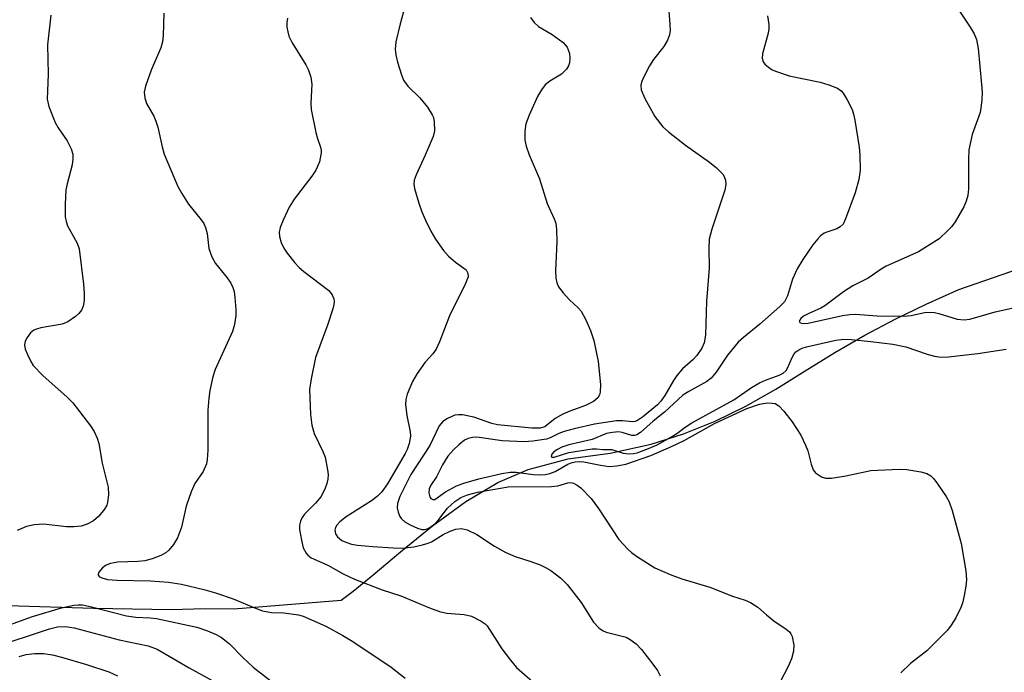
# Model space of a CAD drawing. Units: inches. Extents: x 1321763 to 1327764, y 537446 to 541447.
# Drawn here: x 1322043 to 1322228, y 538604 to 538726 of the extents above; entities that cross this region are included whole.
import ezdxf

# ---------------------------------------------------------------- set-up
doc = ezdxf.new("R2010")
doc.units = ezdxf.units.IN
doc.header["$MEASUREMENT"] = 0
for name, color, linetype in [('HYDRO-Hidden Single Line Stream', 5, 'Continuous'), ('HYDRO-Single Line Stream', 4, 'Continuous'), ('Undefined', 1, 'Continuous')]:
    doc.layers.add(name, color=color, linetype=linetype)

msp = doc.modelspace()

# ---------------------------------------------------------------- linework, layer by layer
at = {"layer": 'HYDRO-Hidden Single Line Stream'}
msp.add_line((1322082.99, 538615.86), (1322103.1, 538617.45), dxfattribs=at)
at = {"layer": 'HYDRO-Single Line Stream'}
for points in [[(1322103.1, 538617.45), (1322105.38, 538619.14), (1322109.12, 538622.2), (1322114.24, 538626.53), (1322120.24, 538631.42), (1322126.5, 538636), (1322132.51, 538639.56), (1322138.2, 538641.99), (1322145.71, 538643.99), (1322153.63, 538645.05), (1322161.31, 538646.74), (1322167.39, 538648.68), (1322173.31, 538651.05), (1322179.06, 538653.89), (1322184.69, 538657.1), (1322190.24, 538660.52), (1322195.79, 538663.95), (1322201.41, 538667.22), (1322207.11, 538670.25), (1322212.91, 538673.06), (1322219.08, 538675.78), (1322225.56, 538678.06), (1322232.09, 538680.28)], [(1322024.38, 538616.97), (1322056.61, 538615.96), (1322071.22, 538615.68), (1322077.59, 538615.9), (1322082.99, 538615.86)]]:
    msp.add_lwpolyline(points, dxfattribs=at)
at = {"layer": 'Undefined'}
for points, elevation in [([(1322048.64, 538727.31), (1322048.02, 538721.74), (1322048.14, 538716.25), (1322047.93, 538711.51), (1322048.25, 538710.13), (1322049.43, 538707.14), (1322049.97, 538706.14), (1322051.69, 538703.7), (1322052.41, 538702.21), (1322052.73, 538701.18), (1322052.76, 538700.34), (1322052.62, 538699.21), (1322051.67, 538695.63), (1322051.46, 538694.5), (1322051.33, 538691.81), (1322051.33, 538689.43), (1322051.48, 538688.57), (1322051.77, 538687.74), (1322053.55, 538684.47), (1322053.92, 538683.41), (1322054.74, 538676.81), (1322054.85, 538675.13), (1322054.85, 538673.76), (1322054.68, 538672.67), (1322054.38, 538671.91), (1322053.88, 538671.26), (1322053.24, 538670.71), (1322051.8, 538669.74), (1322050.77, 538669.27), (1322046.77, 538668.58), (1322045.94, 538668.36), (1322045.44, 538668.14), (1322044.83, 538667.63), (1322044.16, 538666.79), (1322043.78, 538666.11), (1322043.65, 538665.39), (1322043.81, 538664.61), (1322044.22, 538663.56), (1322044.84, 538662.27), (1322045.31, 538661.55), (1322047.12, 538659.65), (1322051.69, 538655.56), (1322052.73, 538654.54), (1322056.04, 538650.19), (1322056.75, 538649.12), (1322057.3, 538647.9), (1322057.62, 538646.86), (1322058.29, 538643.21), (1322059.36, 538638.67), (1322059.47, 538637.23), (1322059.29, 538635.82), (1322059.11, 538635.3), (1322058.7, 538634.56), (1322057.66, 538633.21), (1322056.64, 538632.35), (1322055.42, 538631.7), (1322054.32, 538631.36), (1322052.96, 538631.22), (1322051.59, 538631.25), (1322047.23, 538631.75), (1322045.47, 538631.62), (1322044.05, 538631.31), (1322042.3, 538630.55)], 312), ([(1322069.86, 538727.71), (1322069.73, 538723.46), (1322069.57, 538722.31), (1322069.27, 538721.18), (1322067.46, 538716.98), (1322066.37, 538713.98), (1322066.15, 538712.87), (1322066.25, 538711.76), (1322066.59, 538710.7), (1322067.93, 538708.35), (1322068.34, 538707.41), (1322068.68, 538706.29), (1322069.52, 538702.6), (1322069.92, 538701.2), (1322072.48, 538695.15), (1322073.19, 538693.84), (1322074.46, 538691.82), (1322076.86, 538688.88), (1322077.33, 538688.17), (1322077.67, 538687.41), (1322077.96, 538686.34), (1322078.29, 538683.52), (1322078.87, 538681.94), (1322079.53, 538680.69), (1322081.75, 538677.96), (1322082.38, 538676.97), (1322082.77, 538676.19), (1322083.01, 538675.39), (1322083.17, 538674.28), (1322083.34, 538672.01), (1322083.33, 538670.89), (1322083.07, 538669.23), (1322082.7, 538667.89), (1322079.47, 538660.78), (1322079.04, 538659.39), (1322078.47, 538656.84), (1322078.26, 538655.42), (1322078.11, 538653.16), (1322078.07, 538645.6), (1322077.98, 538643.89), (1322077.83, 538643.06), (1322077.19, 538641.65), (1322075.67, 538639.36), (1322074.98, 538637.81), (1322074.04, 538635.12), (1322073.15, 538631.18), (1322072.39, 538629.14), (1322071.65, 538627.94), (1322070.77, 538626.85), (1322070.18, 538626.37), (1322069.28, 538625.85), (1322067.66, 538625.22), (1322066.28, 538624.86), (1322064.95, 538624.74), (1322061.21, 538624.62), (1322059.81, 538624.36), (1322059.03, 538624.02), (1322058.34, 538623.51), (1322057.66, 538622.69), (1322057.5, 538622.3), (1322057.5, 538622.13), (1322057.74, 538621.85), (1322058.17, 538621.63), (1322059.25, 538621.37), (1322060.99, 538621.24), (1322067.35, 538621.09), (1322070.72, 538620.87), (1322073.14, 538620.49), (1322077.35, 538619.49), (1322079.52, 538618.85), (1322082.85, 538617.71), (1322087.04, 538615.95), (1322088.37, 538615.48), (1322090.03, 538615.15), (1322092.34, 538615.07), (1322093.75, 538614.92), (1322095.14, 538614.69), (1322095.96, 538614.46), (1322097.58, 538613.79), (1322100.23, 538612.55), (1322103.46, 538610.84), (1322105.31, 538609.73), (1322112.5, 538604.9), (1322115.13, 538602.83)], 310), ([(1322114.85, 538727.91), (1322114.18, 538725.66), (1322113.41, 538722.29), (1322113.27, 538720.9), (1322113.38, 538719.88), (1322113.69, 538718.51), (1322114.42, 538716.08), (1322114.83, 538715.1), (1322115.65, 538714), (1322117.88, 538711.79), (1322119.3, 538710.01), (1322120.22, 538708.6), (1322120.42, 538708.09), (1322120.58, 538707.28), (1322120.65, 538705.62), (1322120.39, 538704.52), (1322118.9, 538701.01), (1322117.2, 538697.35), (1322116.85, 538696.3), (1322116.79, 538695.6), (1322116.9, 538694.78), (1322117.68, 538692.02), (1322118.24, 538690.4), (1322118.94, 538688.82), (1322119.96, 538686.75), (1322120.85, 538685.27), (1322122.34, 538683.14), (1322123.26, 538682.05), (1322124.55, 538680.9), (1322126.56, 538679.49), (1322126.91, 538678.89), (1322126.94, 538678.2), (1322126.47, 538676.94), (1322123.47, 538670.86), (1322121.57, 538665.94), (1322120.98, 538664.61), (1322120.35, 538663.72), (1322118.9, 538662.16), (1322117.4, 538660.02), (1322116.53, 538658.51), (1322115.52, 538656.16), (1322115.25, 538655.16), (1322115.2, 538654.19), (1322115.47, 538652.16), (1322116.05, 538649.09), (1322116.11, 538648.28), (1322115.88, 538646.89), (1322115.49, 538645.78), (1322115.12, 538644.99), (1322111.81, 538639.31), (1322110.74, 538637.8), (1322109.92, 538637.01), (1322108.79, 538636.11), (1322104.08, 538633.12), (1322102.86, 538632.2), (1322102.29, 538631.56), (1322102.03, 538631.09), (1322101.92, 538630.61), (1322102.04, 538629.94), (1322102.44, 538629.34), (1322103.25, 538628.69), (1322103.97, 538628.32), (1322105.03, 538627.99), (1322106.18, 538627.81), (1322109.08, 538627.54), (1322112.86, 538627.28), (1322114.55, 538627.25), (1322116.74, 538627.5), (1322118.39, 538627.84), (1322119.46, 538628.15), (1322120.09, 538628.44), (1322122.26, 538629.78), (1322123.55, 538630.4), (1322124.62, 538630.79), (1322125.73, 538630.93), (1322126.79, 538630.68), (1322128.57, 538629.81), (1322131.89, 538627.59), (1322134.01, 538626.39), (1322135.75, 538625.65), (1322138.56, 538624.76), (1322140.45, 538624.07), (1322141.49, 538623.61), (1322142.48, 538623.02), (1322144.33, 538621.62), (1322145.53, 538620.39), (1322148.19, 538617.01), (1322150.48, 538613.34), (1322151.47, 538612.27), (1322152.16, 538611.75), (1322152.85, 538611.45), (1322156.64, 538610.49), (1322157.38, 538610.1), (1322158.49, 538609.23), (1322159.48, 538608.21), (1322161.61, 538605.46), (1322162.48, 538604.24), (1322163.01, 538603.26)], 306), ([(1322164.61, 538728.09), (1322164.84, 538725.55), (1322164.85, 538724.44), (1322164.73, 538723.63), (1322164.35, 538722.62), (1322163.71, 538721.41), (1322161.76, 538718.99), (1322160.99, 538717.78), (1322159.78, 538715.48), (1322159.47, 538714.7), (1322159.34, 538714.17), (1322159.43, 538713.26), (1322160.14, 538711.67), (1322162.01, 538708.31), (1322163.48, 538706.37), (1322164.54, 538705.41), (1322167.76, 538702.89), (1322172.25, 538699.68), (1322173.59, 538698.63), (1322174.76, 538697.46), (1322175.02, 538697.02), (1322175.28, 538696.3), (1322175.34, 538695.54), (1322175.12, 538694.47), (1322172.69, 538687.14), (1322172.22, 538685.22), (1322172.11, 538683.58), (1322172.22, 538679.81), (1322171.71, 538673.6), (1322171.48, 538667.21), (1322171.27, 538665.8), (1322170.82, 538664.8), (1322169.88, 538663.41), (1322169.1, 538662.59), (1322167.17, 538660.87), (1322166.13, 538659.67), (1322165.49, 538658.71), (1322163.88, 538655.88), (1322163.14, 538654.81), (1322162.52, 538654.16), (1322161.45, 538653.24), (1322159.67, 538651.81), (1322158.76, 538651.21), (1322158.3, 538651.01), (1322157.79, 538650.93), (1322155.93, 538651.15), (1322154.8, 538651.13), (1322150.69, 538650.53), (1322146.87, 538649.64), (1322144.99, 538649.12), (1322143.95, 538648.73), (1322142.37, 538647.92), (1322141.67, 538647.68), (1322139.1, 538647.3), (1322137.49, 538647.19), (1322133.32, 538647.35), (1322128.58, 538648.04), (1322127.75, 538648), (1322126.96, 538647.82), (1322126.24, 538647.48), (1322125.18, 538646.65), (1322124.2, 538645.71), (1322123.17, 538644.47), (1322122.15, 538642.86), (1322121.01, 538640.63), (1322119.93, 538639.08), (1322119.65, 538638.39), (1322119.6, 538637.6), (1322119.75, 538636.87), (1322119.97, 538636.52), (1322120.3, 538636.36), (1322120.68, 538636.39), (1322122.71, 538637.79), (1322124.79, 538638.92), (1322126.16, 538639.43), (1322128.97, 538640.24), (1322133.3, 538641.27), (1322134.87, 538641.51), (1322135.95, 538641.49), (1322139.13, 538641.03), (1322140.61, 538640.97), (1322141.48, 538641.03), (1322142.28, 538641.22), (1322143.3, 538641.61), (1322145.67, 538642.99), (1322146.28, 538643.24), (1322147.06, 538643.42), (1322147.87, 538643.49), (1322148.69, 538643.46), (1322151.79, 538642.78), (1322153.43, 538642.59), (1322154.86, 538642.69), (1322156.57, 538643.02), (1322161.26, 538644.6), (1322165.11, 538646.32), (1322167.48, 538647.45), (1322173.22, 538650.64), (1322179.28, 538653.46), (1322181.64, 538654.29), (1322183.17, 538654.52), (1322184.03, 538654.48), (1322184.56, 538654.36), (1322185.25, 538653.97), (1322186.19, 538652.96), (1322187.78, 538650.92), (1322189.37, 538648.43), (1322190.3, 538646.59), (1322190.7, 538645.5), (1322191.32, 538642.98), (1322191.7, 538641.94), (1322192.18, 538641.34), (1322193.28, 538640.63), (1322194.01, 538640.38), (1322195.17, 538640.37), (1322197.84, 538640.79), (1322202.57, 538641.79), (1322207.85, 538642.09), (1322209.32, 538642.01), (1322211.95, 538641.54), (1322213.06, 538641.23), (1322213.78, 538640.82), (1322214.35, 538640.22), (1322215.04, 538639.3), (1322216.7, 538636.91), (1322217.27, 538635.92), (1322217.83, 538634.28), (1322219.47, 538628.12), (1322220.36, 538622.97), (1322220.52, 538621.25), (1322220.4, 538620.08), (1322220.06, 538618.32), (1322219.72, 538616.88), (1322219.45, 538616.09), (1322218.49, 538614.15), (1322217.61, 538612.74), (1322216.94, 538611.84), (1322213.05, 538607.94), (1322209.99, 538605.56), (1322208.19, 538603.83)], 302), ([(1322183.12, 538727.16), (1322183.42, 538725.55), (1322183.4, 538724.73), (1322183.25, 538723.91), (1322182.2, 538720.04), (1322182.16, 538719.26), (1322182.35, 538718.55), (1322182.67, 538718.11), (1322183.31, 538717.53), (1322184.05, 538717.05), (1322184.82, 538716.71), (1322187.23, 538715.94), (1322193, 538714.71), (1322194.68, 538714.25), (1322196.27, 538713.58), (1322196.98, 538713.07), (1322197.36, 538712.65), (1322198.12, 538711.43), (1322199.02, 538709.58), (1322199.31, 538708.75), (1322199.55, 538707.58), (1322200.32, 538702.55), (1322200.49, 538701.07), (1322200.51, 538698.19), (1322200.3, 538696.48), (1322199.57, 538693.96), (1322197.81, 538689.06), (1322197.33, 538688.09), (1322196.81, 538687.55), (1322196.17, 538687.16), (1322194.29, 538686.58), (1322193.76, 538686.35), (1322193.11, 538685.89), (1322192.56, 538685.33), (1322191.67, 538684.17), (1322189.79, 538681.44), (1322188.7, 538679.65), (1322187.81, 538677.75), (1322186.9, 538674.62), (1322186.34, 538673.51), (1322185.48, 538672.6), (1322181.73, 538669.3), (1322178.62, 538666.79), (1322177.64, 538665.88), (1322175.65, 538663.47), (1322173.53, 538660.27), (1322172.6, 538659.14), (1322171.74, 538658.51), (1322168.36, 538656.67), (1322167.24, 538655.93), (1322163.81, 538652.75), (1322161.66, 538651.05), (1322159.31, 538648.97), (1322158.64, 538648.52), (1322158.17, 538648.36), (1322157.68, 538648.38), (1322155.85, 538648.96), (1322155.16, 538649.05), (1322154.04, 538648.97), (1322152.93, 538648.76), (1322150.24, 538647.65), (1322145.87, 538646.61), (1322144.54, 538646.18), (1322143.75, 538645.78), (1322143.05, 538645.32), (1322142.66, 538644.89), (1322142.52, 538644.46), (1322142.65, 538644.31), (1322143.13, 538644.33), (1322145.86, 538645.21), (1322150.21, 538645.85), (1322151.06, 538645.87), (1322152.26, 538645.75), (1322153.95, 538645.77), (1322156.04, 538645.08), (1322157.15, 538644.94), (1322158, 538645), (1322158.67, 538645.14), (1322160.83, 538645.91), (1322162.41, 538646.64), (1322165.01, 538648.08), (1322166.11, 538648.75), (1322167.7, 538649.97), (1322168.93, 538650.76), (1322176.84, 538655.08), (1322180.17, 538657.37), (1322181.62, 538658.27), (1322182.75, 538658.8), (1322185.36, 538659.7), (1322186.06, 538660.08), (1322186.62, 538660.58), (1322186.92, 538661), (1322187.78, 538663.04), (1322188.14, 538663.71), (1322188.45, 538664.08), (1322189, 538664.49), (1322189.68, 538664.79), (1322190.49, 538665.03), (1322195.95, 538666.29), (1322197.5, 538666.45), (1322198.87, 538666.41), (1322202.53, 538666.04), (1322206.64, 538665.5), (1322209.12, 538665), (1322213.09, 538663.66), (1322214.51, 538663.3), (1322215.65, 538663.12), (1322217.09, 538663.17), (1322222.64, 538663.79), (1322227.97, 538664.61)], 300), ([(1322218.93, 538728.42), (1322221.18, 538725.05), (1322221.91, 538723.79), (1322222.36, 538722.73), (1322222.66, 538721.08), (1322223.34, 538714.3), (1322223.41, 538712.85), (1322223.35, 538711.36), (1322223.2, 538709.88), (1322223.04, 538709.05), (1322221.58, 538704.89), (1322220.96, 538702.01), (1322220.85, 538700.26), (1322220.86, 538694.73), (1322220.72, 538693.47), (1322220.42, 538692.39), (1322220.02, 538691.34), (1322218.35, 538688.53), (1322217.66, 538687.56), (1322217.08, 538686.91), (1322215.35, 538685.33), (1322213.2, 538683.91), (1322211.49, 538682.88), (1322205.41, 538680.18), (1322204.47, 538679.62), (1322202.01, 538677.9), (1322199.13, 538676.51), (1322197.41, 538675.37), (1322193.93, 538672.71), (1322193.15, 538672.28), (1322190.93, 538671.31), (1322189.92, 538670.78), (1322189.39, 538670.34), (1322189.1, 538669.85), (1322189.2, 538669.62), (1322189.52, 538669.49), (1322189.97, 538669.43), (1322190.79, 538669.5), (1322197.22, 538670.9), (1322198.62, 538671.12), (1322199.69, 538671.14), (1322203.73, 538670.88), (1322208.72, 538670.8), (1322210.08, 538670.93), (1322212.63, 538671.46), (1322213.68, 538671.56), (1322214.48, 538671.48), (1322215.3, 538671.29), (1322218.74, 538670.22), (1322220.04, 538670.08), (1322221.11, 538670.25), (1322225.87, 538671.58), (1322231.26, 538672.79)], 298), ([(1322138.68, 538726.9), (1322139.32, 538725.91), (1322140.18, 538725.16), (1322142.73, 538723.68), (1322144.8, 538722.16), (1322145.52, 538721.32), (1322145.75, 538720.81), (1322145.95, 538720.08), (1322146.03, 538719.21), (1322145.97, 538718.35), (1322145.82, 538717.81), (1322145.42, 538717.15), (1322144.46, 538716.2), (1322142.31, 538714.9), (1322141.44, 538714.22), (1322140.72, 538713.32), (1322139.97, 538712.03), (1322138.42, 538708.55), (1322137.79, 538706.92), (1322137.58, 538705.53), (1322137.6, 538703.84), (1322137.83, 538702.72), (1322138.41, 538701.06), (1322140.34, 538696.6), (1322141.8, 538691.94), (1322143.13, 538689.07), (1322143.41, 538688.27), (1322143.55, 538687.12), (1322143.57, 538684.73), (1322143.33, 538679.37), (1322143.41, 538677.9), (1322143.57, 538677.05), (1322143.92, 538676.29), (1322144.79, 538675.16), (1322145.99, 538673.88), (1322147.61, 538672.37), (1322148.14, 538671.73), (1322148.97, 538670.21), (1322149.95, 538668.1), (1322150.53, 538666.19), (1322151.33, 538662.28), (1322151.77, 538657.93), (1322151.76, 538656.52), (1322151.63, 538656.04), (1322151.3, 538655.45), (1322150.5, 538654.77), (1322148.96, 538654.01), (1322146.01, 538652.95), (1322144.72, 538652.4), (1322143.26, 538651.56), (1322141.33, 538650.02), (1322140.5, 538649.73), (1322138.9, 538649.73), (1322132.47, 538650.37), (1322131.41, 538650.64), (1322127.99, 538651.83), (1322125.89, 538652.26), (1322125.14, 538652.28), (1322124.43, 538652.17), (1322123.07, 538651.6), (1322122.2, 538651), (1322121.51, 538650.19), (1322119.77, 538646.51), (1322116.22, 538641.03), (1322114.11, 538636.93), (1322113.68, 538635.61), (1322113.62, 538634.81), (1322113.79, 538633.98), (1322114.12, 538633.2), (1322114.45, 538632.76), (1322115.07, 538632.19), (1322116.08, 538631.58), (1322117.43, 538630.97), (1322118.25, 538630.76), (1322118.77, 538630.75), (1322119.29, 538630.87), (1322119.79, 538631.1), (1322120.69, 538631.78), (1322121.44, 538632.62), (1322123.06, 538634.71), (1322124.44, 538636.01), (1322125.56, 538636.72), (1322126.81, 538637.23), (1322128.73, 538637.71), (1322134.45, 538638.75), (1322142.6, 538638.82), (1322143.77, 538638.95), (1322145.65, 538639.51), (1322146.2, 538639.54), (1322146.73, 538639.46), (1322147.44, 538639.08), (1322148.11, 538638.53), (1322150.04, 538636.54), (1322151.41, 538634.67), (1322155.25, 538628.86), (1322156.97, 538626.97), (1322157.6, 538626.39), (1322158.53, 538625.7), (1322161.98, 538623.53), (1322164.88, 538622.27), (1322167.05, 538621.47), (1322172.32, 538619.88), (1322176.6, 538618.23), (1322178.98, 538617.46), (1322179.98, 538617.05), (1322181.31, 538616.16), (1322182.94, 538614.7), (1322184.32, 538613.6), (1322186.65, 538612.02), (1322187.25, 538611.52), (1322187.55, 538611.11), (1322187.77, 538610.62), (1322188.11, 538608.98), (1322188.05, 538607.86), (1322187.65, 538606.47), (1322186.97, 538604.85), (1322184.92, 538600.92)], 304), ([(1322039.46, 538612.3), (1322045.16, 538614.42), (1322050.61, 538616), (1322052.92, 538616.52), (1322053.74, 538616.59), (1322054.58, 538616.56), (1322056.23, 538616.23), (1322062.8, 538614.51), (1322064.58, 538614.27), (1322067.26, 538614.15), (1322068.46, 538614.01), (1322076.04, 538612.36), (1322078.06, 538611.73), (1322079.67, 538611.01), (1322080.68, 538610.45), (1322082.18, 538609.29), (1322084.73, 538606.62), (1322086.63, 538604.91), (1322095.49, 538598.02)], 312), ([(1322037.58, 538608.5), (1322048.36, 538612.09), (1322049.87, 538612.43), (1322051.35, 538612.52), (1322052.99, 538612.25), (1322061.45, 538610), (1322066.92, 538608.88), (1322068.59, 538608.29), (1322074.62, 538604.74), (1322081.41, 538600.99)], 314), ([(1322042.69, 538606.86), (1322044.02, 538607.23), (1322045.64, 538607.45), (1322047.27, 538607.42), (1322048.92, 538607.17), (1322050.6, 538606.76), (1322055.33, 538605.36), (1322059.54, 538603.98), (1322061.12, 538603.27)], 316)]:
    msp.add_lwpolyline(points, dxfattribs=dict(at, elevation=elevation))
msp.add_polyline3d([(1322093.03, 538726.77, 308), (1322092.92, 538725.92, 308), (1322092.95, 538725.03, 308), (1322093.08, 538724.16, 308), (1322093.31, 538723.38, 308), (1322093.95, 538722.14, 308), (1322096.51, 538717.98, 308), (1322096.98, 538716.97, 308), (1322097.43, 538715.67, 308), (1322097.6, 538714.34, 308), (1322097.41, 538710.77, 308), (1322097.5, 538709.62, 308), (1322098.36, 538705.3, 308), (1322098.67, 538704.17, 308), (1322099.27, 538702.51, 308), (1322099.38, 538701.97, 308), (1322099.39, 538701.43, 308), (1322099.03, 538699.77, 308), (1322098.38, 538698.21, 308), (1322097.62, 538697.1, 308), (1322094.28, 538692.76, 308), (1322093.37, 538691.25, 308), (1322092.22, 538688.81, 308), (1322091.67, 538687.43, 308), (1322091.5, 538686.58, 308), (1322091.53, 538685.72, 308), (1322091.85, 538684.62, 308), (1322092.33, 538683.56, 308), (1322092.97, 538682.61, 308), (1322094.43, 538680.8, 308), (1322095.21, 538679.94, 308), (1322096.09, 538679.18, 308), (1322100.82, 538675.58, 308), (1322101.46, 538674.79, 308), (1322101.73, 538674.06, 308), (1322101.8, 538673.55, 308), (1322101.76, 538673, 308), (1322101.57, 538672.17, 308), (1322100.58, 538669.12, 308), (1322098.3, 538663.03, 308), (1322097.47, 538659.02, 308), (1322097.2, 538657, 308), (1322097.34, 538652.32, 308), (1322097.59, 538650.34, 308), (1322098.07, 538648.73, 308), (1322099.69, 538645.35, 308), (1322100.12, 538644.29, 308), (1322100.56, 538641.95, 308), (1322100.65, 538641.07, 308), (1322100.64, 538640.19, 308), (1322100.44, 538639.35, 308), (1322100.14, 538638.52, 308), (1322099.35, 538636.95, 308), (1322098.32, 538635.67, 308), (1322096.24, 538633.62, 308), (1322095.77, 538632.97, 308), (1322095.47, 538632.27, 308), (1322095.3, 538631.54, 308), (1322095.32, 538630.7, 308), (1322095.67, 538628.71, 308), (1322096.01, 538627.31, 308), (1322096.52, 538626.31, 308), (1322096.89, 538625.89, 308), (1322097.51, 538625.44, 308), (1322100.62, 538624.01, 308), (1322103.48, 538622.43, 308), (1322105.62, 538621.38, 308), (1322110.81, 538619.43, 308), (1322114.34, 538618.27, 308), (1322119.7, 538616.03, 308), (1322121.58, 538615.34, 308), (1322122.98, 538615.03, 308), (1322126.22, 538614.75, 308), (1322127.57, 538614.43, 308), (1322129.41, 538613.5, 308), (1322130.13, 538613, 308), (1322130.53, 538612.61, 308), (1322133.28, 538608.35, 308), (1322134.89, 538606.21, 308), (1322136.04, 538604.83, 308), (1322140.03, 538601.3, 308)], dxfattribs=at)

doc.saveas('drawing.dxf')
